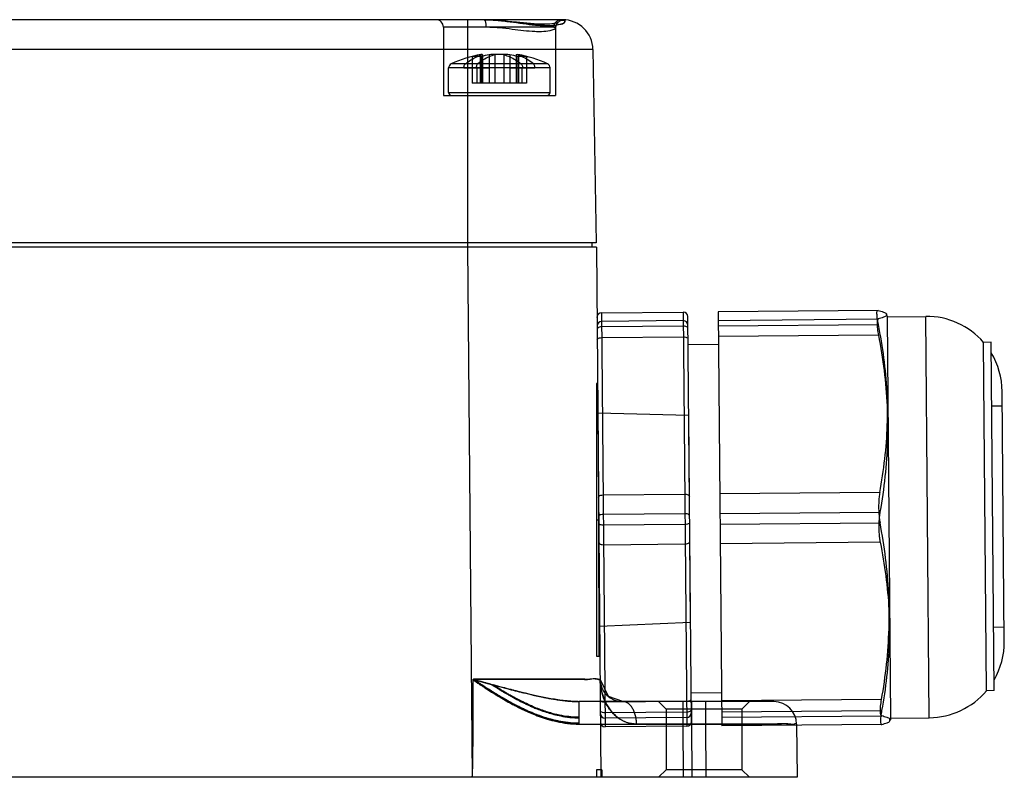
# Model space of a CAD drawing. Units: millimetres. Extents: x 19 to 149, y 91 to 141.
# Drawn here: x 84 to 149, y 91 to 141 of the extents above; entities that cross this region are included whole.
import ezdxf

# ---------------------------------------------------------------- set-up
doc = ezdxf.new("R2010")
doc.units = ezdxf.units.MM
doc.header["$LTSCALE"] = 15.080489
doc.layers.get('0').update_dxf_attribs({"linetype": 'CONTINUOUS'})
doc.layers.add('NONE', color=7, linetype='CONTINUOUS')

msp = doc.modelspace()

# ---------------------------------------------------------------- linework, layer by layer
at = {"color": 7}
for p, q in [((128.214, 114.827), (122.212, 114.985)), ((122.212, 114.979), (122.333, 100.905)), ((128.331, 101.166), (128.214, 114.821)), ((128.331, 101.166), (122.333, 100.905))]:
    msp.add_line(p, q, dxfattribs=at)
at = {"layer": 'NONE', "color": 7}
for p, q in [((119.89, 140.97), (34.546, 140.97)), ((112.018, 140.47), (112.018, 135.97)), ((119.31, 140.47), (112.018, 140.47)), ((113.619, 140.97), (113.619, 125.945)), ((116.841, 140.816), (114.708, 140.97)), ((118.264, 140.684), (116.834, 140.816)), ((119.418, 140.424), (119.418, 135.97)), ((121.89, 139.005), (32.546, 139.005)), ((113.926, 138.518), (113.926, 136.77)), ((114.455, 138.655), (114.455, 136.77)), ((114.511, 138.518), (114.511, 136.77)), ((114.612, 138.655), (114.612, 136.77)), ((115.04, 138.655), (115.04, 136.77)), ((115.422, 138.655), (115.422, 136.77)), ((116.014, 138.655), (116.014, 136.77)), ((116.396, 138.655), (116.396, 136.77)), ((116.824, 138.655), (116.824, 136.77)), ((116.925, 138.518), (116.925, 136.77)), ((116.981, 138.655), (116.981, 136.77)), ((117.511, 138.518), (117.511, 136.77)), ((121.89, 139.005), (122.113, 126.245)), ((119.068, 137.783), (112.368, 137.783)), ((112.368, 136.17), (112.368, 137.783)), ((118.897, 138.054), (112.539, 138.054)), ((119.068, 136.17), (119.068, 137.783)), ((115.04, 137.77), (113.373, 137.77)), ((114.229, 137.77), (114.229, 136.77)), ((118.063, 137.77), (116.396, 137.77)), ((117.207, 137.77), (117.207, 136.77)), ((117.511, 136.77), (113.926, 136.77)), ((112.018, 135.97), (119.418, 135.97)), ((112.368, 136.17), (119.068, 136.17)), ((122.113, 126.245), (32.323, 126.245)), ((121.818, 126.245), (121.818, 125.945)), ((122.118, 125.945), (32.318, 125.945)), ((113.618, 125.945), (113.918, 90.945)), ((122.118, 125.945), (122.418, 90.945)), ((122.455, 121.618), (127.855, 121.665)), ((122.455, 121.62), (122.69, 94.277)), ((127.855, 121.665), (128.089, 94.321)), ((140.721, 121.775), (130.155, 121.684)), ((130.155, 121.686), (130.389, 94.343)), ((127.86, 121.097), (122.46, 121.051)), ((128.387, 94.624), (128.158, 121.368)), ((130.16, 121.117), (140.726, 121.207)), ((141.335, 121.359), (141.275, 121.521)), ((141.335, 121.359), (143.858, 121.38)), ((141.563, 94.86), (141.335, 121.359)), ((144.085, 94.881), (143.858, 121.38)), ((127.863, 120.74), (122.463, 120.694)), ((130.163, 120.76), (140.729, 120.85)), ((122.469, 119.977), (127.869, 120.023)), ((140.735, 120.133), (130.169, 120.043)), ((148.173, 119.667), (147.673, 119.663)), ((147.87, 96.664), (147.673, 119.663)), ((148.37, 96.668), (148.173, 119.667)), ((130.174, 119.513), (128.174, 119.496)), ((122.195, 116.945), (122.118, 116.945)), ((122.118, 116.945), (122.118, 98.943)), ((149.042, 99.924), (148.901, 116.423)), ((148.209, 115.468), (148.909, 115.474)), ((122.558, 109.589), (127.958, 109.635)), ((140.824, 109.746), (130.258, 109.655)), ((122.272, 107.945), (122.311, 98.945)), ((122.311, 98.945), (122.272, 107.945)), ((127.969, 108.351), (122.569, 108.304)), ((130.269, 108.37), (140.835, 108.461)), ((127.975, 107.637), (122.575, 107.591)), ((130.275, 107.656), (140.841, 107.747)), ((122.586, 106.306), (127.986, 106.352)), ((140.852, 106.462), (130.286, 106.372)), ((148.334, 100.868), (149.034, 100.874)), ((122.118, 98.943), (122.311, 98.945)), ((122.35, 98.945), (122.311, 98.945)), ((114.31, 97.318), (114.262, 97.247)), ((114.322, 97.315), (114.272, 97.242)), ((114.321, 97.314), (114.31, 97.317)), ((120.293, 97.427), (119.873, 97.427)), ((122.925, 96.274), (122.363, 97.429)), ((123.862, 95.945), (122.925, 96.274)), ((130.371, 96.514), (128.371, 96.497)), ((148.37, 96.668), (147.87, 96.664)), ((133.837, 95.945), (120.976, 95.945)), ((120.979, 94.458), (120.979, 95.945)), ((122.675, 95.918), (128.075, 95.964)), ((126.718, 95.445), (126.218, 95.945)), ((127.838, 94.458), (127.838, 95.945)), ((128.388, 95.945), (128.388, 94.458)), ((129.338, 94.458), (129.338, 95.945)), ((140.941, 96.075), (130.375, 95.984)), ((131.718, 95.445), (132.218, 95.945)), ((128.081, 95.247), (122.682, 95.201)), ((128.084, 94.891), (122.685, 94.844)), ((131.718, 95.445), (126.718, 95.445)), ((126.718, 95.445), (126.718, 91.445)), ((130.381, 95.267), (140.947, 95.358)), ((130.384, 94.91), (140.95, 95.001)), ((131.718, 95.445), (131.718, 91.445)), ((141.563, 94.86), (144.085, 94.881)), ((120.979, 94.458), (127.838, 94.458)), ((128.089, 94.321), (122.69, 94.275)), ((127.868, 90.945), (127.838, 94.458)), ((129.338, 94.458), (128.388, 94.458)), ((128.388, 94.458), (128.418, 90.945)), ((129.368, 90.945), (129.338, 94.458)), ((140.955, 94.433), (130.389, 94.343)), ((132.595, 94.463), (133.141, 94.463)), ((133.286, 94.463), (133.58, 94.463)), ((133.58, 94.463), (133.289, 94.463)), ((133.858, 94.463), (133.58, 94.463)), ((135.337, 94.458), (135.368, 90.945)), ((141.563, 94.86), (141.505, 94.697)), ((122.468, 91.445), (122.118, 91.445)), ((122.118, 91.445), (122.118, 90.945)), ((126.718, 91.445), (126.218, 90.945)), ((131.718, 91.445), (126.718, 91.445)), ((131.718, 91.445), (132.218, 90.945)), ((135.368, 90.945), (19.068, 90.945))]:
    msp.add_line(p, q, dxfattribs=at)
msp.add_lwpolyline([(119.418, 140.424), (119.54, 140.737), (119.595, 140.783), (119.44, 140.737), (119.042, 140.683), (118.264, 140.684)], dxfattribs=at)
for centre, radius, start, end in [((111.518, 140.47), 0.5, 0, 90), ((119.89, 138.97), 2, 1, 90), ((115.718, 131.356), 7.414, 99.43293, 115.38688), ((115.455, 133.723), 5.033, 101.45594, 107.68516), ((115.451, 133.738), 5.018, 101.44629, 107.69481), ((114.218, 136.067), 2.468, 83.187, 96.813), ((116.04, 133.723), 5.033, 101.45594, 107.68516), ((116.036, 133.738), 5.018, 101.44629, 107.69481), ((115.527, 131.541), 7.131, 86.08728, 93.91272), ((115.909, 131.541), 7.131, 86.08728, 93.91272), ((115.396, 133.723), 5.033, 72.31484, 78.54406), ((115.4, 133.738), 5.018, 72.30519, 78.55371), ((117.218, 136.067), 2.468, 83.187, 96.813), ((115.718, 131.356), 7.414, 64.61312, 80.56505), ((115.982, 133.723), 5.033, 72.31484, 78.54406), ((115.985, 133.738), 5.018, 72.30519, 78.55371), ((112.668, 137.783), 0.3, 115.38688, 180), ((118.768, 137.783), 0.3, 0, 64.61312), ((112.568, 136.17), 0.2, 180, 270.00008), ((118.868, 136.17), 0.2, 269.99992, 360), ((122.458, 121.319), 0.3, 90.4633, 180.46327), ((127.858, 121.365), 0.3, 0.51892, 90.5189), ((122.462, 120.751), 0.3, 90.4633, 180.46327), ((127.863, 120.797), 0.3, 0.51892, 90.5189), ((143.901, 116.381), 5, 41.0327, 90.49109), ((143.901, 116.381), 5, 0.49109, 31.17451), ((122.144, 131.958), 24.013, 269.93877, 270.30691), ((144.042, 99.881), 5, 329.80768, 0.49109), ((123.857, 97.445), 1.5, 180.47753, 270.21217), ((144.042, 99.881), 5, 270.49109, 319.94949), ((120.968, 102.731), 6.786, 269.53101, 270.09911), ((120.968, 102.707), 6.762, 269.52421, 270.09405), ((133.834, 94.445), 1.499, 0.48166, 89.86755), ((122.682, 95.144), 0.3, 180.51892, 270.51889), ((128.082, 95.19), 0.3, 270.46329, 0.46327), ((122.687, 94.577), 0.3, 180.51892, 270.51889), ((128.087, 94.623), 0.3, 270.46329, 0.46327)]:
    msp.add_arc(centre, radius, start, end, dxfattribs=at)
msp.add_ellipse((127.622, 183.829), major_axis=(-5.893, 687.558), ratio=0.008726, start_param=1.705494, end_param=1.706228, dxfattribs=at)
for points, knots in [([(114.709, 140.97), (114.976, 140.97), (115.553, 140.937), (116.407, 140.835), (117.265, 140.717), (118.032, 140.611), (118.713, 140.58), (119.269, 140.55), (119.689, 140.674), (119.974, 140.699), (120.063, 140.881), (120.035, 140.909)], [0, 0, 0, 0, 0.146638, 0.316178, 0.471187, 0.621274, 0.739453, 0.846358, 0.922293, 0.978409, 1, 1, 1, 1]), ([(114.709, 140.97), (114.718, 140.97), (114.732, 140.962), (114.747, 140.945), (114.764, 140.917), (114.782, 140.869), (114.8, 140.8), (114.813, 140.721), (114.826, 140.61), (114.829, 140.525), (114.829, 140.47)], [0, 0, 0, 0, 0.050425, 0.084595, 0.126561, 0.234987, 0.370967, 0.525588, 0.688253, 1, 1, 1, 1]), ([(120.035, 140.909), (120.063, 140.879), (119.955, 140.693), (119.643, 140.649), (119.14, 140.554), (118.434, 140.583), (117.593, 140.666), (116.642, 140.806), (115.68, 140.926), (115.022, 140.97), (114.709, 140.97)], [0, 0, 0, 0, 0.022537, 0.082617, 0.176035, 0.300906, 0.468182, 0.639424, 0.828011, 1, 1, 1, 1]), ([(115.718, 140.426), (115.617, 140.435), (115.417, 140.451), (115.12, 140.466), (114.925, 140.47), (114.829, 140.47)], [0, 0, 0, 0, 0.342387, 0.676407, 1, 1, 1, 1]), ([(119.418, 140.424), (119.418, 140.38), (119.259, 140.292), (118.975, 140.211), (118.531, 140.168), (117.96, 140.176), (117.313, 140.239), (116.537, 140.34), (116.002, 140.396), (115.718, 140.426)], [0, 0, 0, 0, 0.034691, 0.114979, 0.257666, 0.376009, 0.572737, 0.772573, 1, 1, 1, 1]), ([(119.795, 140.97), (119.732, 140.97), (119.6, 140.943), (119.435, 140.826), (119.332, 140.657), (119.31, 140.53), (119.31, 140.47)], [0, 0, 0, 0, 0.245936, 0.507846, 0.765705, 1, 1, 1, 1]), ([(119.31, 140.47), (119.31, 140.53), (119.332, 140.657), (119.435, 140.826), (119.6, 140.943), (119.732, 140.97), (119.795, 140.97)], [0, 0, 0, 0, 0.234295, 0.492154, 0.754064, 1, 1, 1, 1]), ([(119.31, 140.47), (119.318, 140.47), (119.334, 140.469), (119.359, 140.467), (119.382, 140.461), (119.402, 140.452), (119.415, 140.44), (119.418, 140.429), (119.418, 140.424)], [0, 0, 0, 0, 0.198212, 0.371268, 0.586177, 0.753226, 0.88397, 1, 1, 1, 1]), ([(120.035, 140.909), (119.96, 140.926), (119.838, 140.927), (119.689, 140.872), (119.557, 140.784), (119.446, 140.631), (119.418, 140.489), (119.418, 140.424)], [0, 0, 0, 0, 0.25573, 0.391756, 0.527561, 0.78199, 1, 1, 1, 1]), ([(120.035, 140.909), (120.021, 140.923), (119.978, 140.948), (119.896, 140.966), (119.831, 140.97), (119.795, 140.97)], [0, 0, 0, 0, 0.237627, 0.568336, 1, 1, 1, 1]), ([(119.795, 140.97), (119.831, 140.97), (119.896, 140.966), (119.978, 140.948), (120.021, 140.923), (120.035, 140.909)], [0, 0, 0, 0, 0.431732, 0.762421, 1, 1, 1, 1]), ([(113.475, 138.054), (113.592, 138.148), (113.832, 138.318), (114.213, 138.522), (114.479, 138.618), (114.612, 138.655)], [0, 0, 0, 0, 0.347881, 0.680156, 1, 1, 1, 1]), ([(115.422, 138.655), (115.29, 138.618), (115.024, 138.522), (114.642, 138.318), (114.403, 138.148), (114.285, 138.054)], [0, 0, 0, 0, 0.319844, 0.652119, 1, 1, 1, 1]), ([(114.612, 138.655), (114.595, 138.663), (114.561, 138.673), (114.506, 138.673), (114.472, 138.663), (114.455, 138.655)], [0, 0, 0, 0, 0.337462, 0.662538, 1, 1, 1, 1]), ([(116.014, 138.655), (116.147, 138.618), (116.412, 138.522), (116.794, 138.318), (117.034, 138.148), (117.151, 138.054)], [0, 0, 0, 0, 0.319844, 0.652119, 1, 1, 1, 1]), ([(116.824, 138.655), (116.841, 138.663), (116.876, 138.673), (116.93, 138.673), (116.965, 138.663), (116.981, 138.655)], [0, 0, 0, 0, 0.337462, 0.662538, 1, 1, 1, 1]), ([(117.961, 138.054), (117.844, 138.148), (117.604, 138.318), (117.223, 138.522), (116.957, 138.618), (116.824, 138.655)], [0, 0, 0, 0, 0.347881, 0.680156, 1, 1, 1, 1]), ([(113.372, 137.77), (113.372, 137.811), (113.38, 137.886), (113.415, 137.984), (113.452, 138.036), (113.475, 138.054)], [0, 0, 0, 0, 0.397878, 0.724634, 1, 1, 1, 1]), ([(114.285, 138.054), (114.263, 138.036), (114.225, 137.984), (114.191, 137.886), (114.182, 137.811), (114.182, 137.77)], [0, 0, 0, 0, 0.275827, 0.602775, 1, 1, 1, 1]), ([(117.151, 138.054), (117.173, 138.036), (117.211, 137.984), (117.246, 137.886), (117.254, 137.811), (117.254, 137.77)], [0, 0, 0, 0, 0.275827, 0.602775, 1, 1, 1, 1]), ([(118.065, 137.77), (118.065, 137.811), (118.056, 137.886), (118.022, 137.984), (117.984, 138.036), (117.961, 138.054)], [0, 0, 0, 0, 0.397878, 0.724634, 1, 1, 1, 1]), ([(140.729, 120.85), (140.702, 120.983), (140.656, 121.215), (140.645, 121.511), (140.62, 121.694), (140.695, 121.781), (140.721, 121.775)], [0, 0, 0, 0, 0.421515, 0.732489, 0.918697, 1, 1, 1, 1]), ([(140.721, 121.775), (140.839, 121.744), (141.006, 121.681), (141.27, 121.605), (141.272, 121.387), (141.01, 121.306), (140.844, 121.24), (140.726, 121.207)], [0, 0, 0, 0, 0.286888, 0.455653, 0.544319, 0.713098, 1, 1, 1, 1]), ([(140.726, 121.207), (140.69, 121.197), (140.641, 121.072), (140.641, 120.861), (140.665, 120.526), (140.708, 120.275), (140.735, 120.133)], [0, 0, 0, 0, 0.101079, 0.302555, 0.60757, 1, 1, 1, 1]), ([(122.463, 120.694), (122.413, 120.694), (122.32, 120.68), (122.207, 120.629), (122.164, 120.56), (122.164, 120.53)], [0, 0, 0, 0, 0.41385, 0.754207, 1, 1, 1, 1]), ([(128.164, 120.582), (128.164, 120.612), (128.121, 120.68), (128.006, 120.729), (127.913, 120.741), (127.863, 120.74)], [0, 0, 0, 0, 0.245793, 0.58615, 1, 1, 1, 1]), ([(140.824, 109.746), (140.958, 110.483), (141.181, 111.96), (141.35, 114.189), (141.331, 116.417), (141.124, 118.642), (140.875, 120.115), (140.729, 120.85)], [0, 0, 0, 0, 0.201227, 0.40065, 0.59935, 0.798773, 1, 1, 1, 1]), ([(122.17, 119.836), (122.17, 119.863), (122.217, 119.924), (122.328, 119.964), (122.419, 119.977), (122.469, 119.977)], [0, 0, 0, 0, 0.227498, 0.570915, 1, 1, 1, 1]), ([(127.869, 120.023), (127.919, 120.024), (128.011, 120.013), (128.122, 119.975), (128.17, 119.914), (128.17, 119.887)], [0, 0, 0, 0, 0.429085, 0.772502, 1, 1, 1, 1]), ([(140.735, 120.133), (140.882, 119.36), (141.131, 117.811), (141.339, 115.473), (141.359, 113.131), (141.191, 110.79), (140.968, 109.237), (140.835, 108.461)], [0, 0, 0, 0, 0.201116, 0.400592, 0.599408, 0.798884, 1, 1, 1, 1]), ([(122.26, 109.425), (122.259, 109.455), (122.302, 109.524), (122.416, 109.575), (122.508, 109.588), (122.558, 109.589)], [0, 0, 0, 0, 0.245793, 0.58615, 1, 1, 1, 1]), ([(127.958, 109.635), (128.009, 109.636), (128.101, 109.623), (128.216, 109.575), (128.259, 109.507), (128.259, 109.477)], [0, 0, 0, 0, 0.41385, 0.754207, 1, 1, 1, 1]), ([(140.824, 109.746), (140.805, 109.642), (140.775, 109.428), (140.75, 109.098), (140.746, 108.872), (140.747, 108.757)], [0, 0, 0, 0, 0.317199, 0.652878, 1, 1, 1, 1]), ([(140.747, 108.757), (140.748, 108.641), (140.756, 108.411), (140.787, 108.074), (140.821, 107.854), (140.841, 107.747)], [0, 0, 0, 0, 0.342915, 0.678566, 1, 1, 1, 1]), ([(122.569, 108.304), (122.519, 108.304), (122.428, 108.292), (122.317, 108.251), (122.27, 108.19), (122.271, 108.163)], [0, 0, 0, 0, 0.429085, 0.772502, 1, 1, 1, 1]), ([(128.27, 108.214), (128.27, 108.241), (128.222, 108.302), (128.111, 108.34), (128.019, 108.351), (127.969, 108.351)], [0, 0, 0, 0, 0.227498, 0.570915, 1, 1, 1, 1]), ([(140.835, 108.461), (140.816, 108.354), (140.787, 108.133), (140.761, 107.796), (140.757, 107.566), (140.758, 107.449)], [0, 0, 0, 0, 0.321174, 0.65683, 1, 1, 1, 1]), ([(122.575, 107.591), (122.525, 107.59), (122.434, 107.601), (122.322, 107.639), (122.274, 107.7), (122.274, 107.727)], [0, 0, 0, 0, 0.429085, 0.772502, 1, 1, 1, 1]), ([(128.274, 107.778), (128.274, 107.752), (128.228, 107.69), (128.117, 107.65), (128.026, 107.637), (127.975, 107.637)], [0, 0, 0, 0, 0.227498, 0.570915, 1, 1, 1, 1]), ([(140.758, 107.449), (140.759, 107.334), (140.767, 107.108), (140.798, 106.779), (140.832, 106.565), (140.852, 106.462)], [0, 0, 0, 0, 0.347808, 0.683465, 1, 1, 1, 1]), ([(140.941, 96.075), (141.075, 96.85), (141.297, 98.403), (141.465, 100.745), (141.445, 103.087), (141.237, 105.425), (140.988, 106.974), (140.841, 107.747)], [0, 0, 0, 0, 0.201116, 0.400592, 0.599408, 0.798884, 1, 1, 1, 1]), ([(122.285, 106.465), (122.285, 106.435), (122.329, 106.366), (122.443, 106.318), (122.536, 106.306), (122.586, 106.306)], [0, 0, 0, 0, 0.245793, 0.58615, 1, 1, 1, 1]), ([(127.986, 106.352), (128.037, 106.353), (128.129, 106.367), (128.243, 106.417), (128.285, 106.486), (128.285, 106.516)], [0, 0, 0, 0, 0.41385, 0.754207, 1, 1, 1, 1]), ([(140.852, 106.462), (140.998, 105.727), (141.247, 104.254), (141.454, 102.029), (141.473, 99.801), (141.304, 97.572), (141.081, 96.095), (140.947, 95.358)], [0, 0, 0, 0, 0.201227, 0.40065, 0.59935, 0.798773, 1, 1, 1, 1]), ([(119.873, 97.427), (120.225, 97.427), (120.817, 97.449), (121.664, 97.381), (122.014, 97.504), (122.363, 97.378), (122.362, 97.432)], [0, 0, 0, 0, 0.424632, 0.740112, 0.934391, 1, 1, 1, 1]), ([(113.918, 90.945), (113.928, 90.963), (113.929, 91.033), (113.94, 91.13), (113.944, 91.247), (113.948, 91.364), (113.952, 91.508), (113.956, 91.681), (113.96, 91.86), (113.963, 92.042), (113.966, 92.234), (113.969, 92.463), (113.972, 92.733), (113.975, 93.018), (113.977, 93.309), (113.979, 93.606), (113.982, 93.939), (113.984, 94.324), (113.986, 94.745), (113.988, 95.188), (113.99, 95.654), (113.991, 96.168), (113.993, 96.755), (113.993, 97.173), (113.994, 97.396)], [0, 0, 0, 0, 0.009416, 0.031102, 0.046545, 0.063298, 0.085509, 0.113515, 0.14416, 0.168391, 0.198224, 0.233384, 0.274895, 0.323759, 0.365885, 0.410368, 0.461601, 0.520786, 0.589309, 0.657549, 0.726701, 0.805817, 0.896364, 1, 1, 1, 1]), ([(113.918, 90.945), (113.929, 90.959), (113.927, 91.024), (113.94, 91.114), (113.943, 91.227), (113.948, 91.347), (113.951, 91.479), (113.955, 91.624), (113.958, 91.779), (113.961, 91.946), (113.964, 92.126), (113.967, 92.32), (113.969, 92.524), (113.972, 92.732), (113.974, 92.941), (113.976, 93.165), (113.978, 93.421), (113.98, 93.716), (113.982, 94.057), (113.984, 94.448), (113.986, 94.852), (113.988, 95.269), (113.989, 95.703), (113.991, 96.201), (113.992, 96.772), (113.993, 97.179), (113.994, 97.396)], [0, 0, 0, 0, 0.008155, 0.027691, 0.043622, 0.060526, 0.083367, 0.105093, 0.12797, 0.155589, 0.182695, 0.211698, 0.245547, 0.277873, 0.308232, 0.342674, 0.382053, 0.427358, 0.479737, 0.540518, 0.609249, 0.667557, 0.734381, 0.811036, 0.899013, 1, 1, 1, 1]), ([(113.994, 97.409), (113.995, 97.413), (113.998, 97.419), (114.002, 97.427), (114.007, 97.428), (114.009, 97.429)], [0, 0, 0, 0, 0.51093, 0.760743, 1, 1, 1, 1]), ([(114.002, 97.422), (113.999, 97.418), (113.994, 97.412), (113.994, 97.403), (113.994, 97.398), (113.994, 97.396)], [0, 0, 0, 0, 0.525865, 0.757113, 1, 1, 1, 1]), ([(113.994, 97.396), (114, 97.383), (114.023, 97.361), (114.058, 97.33), (114.099, 97.298), (114.145, 97.265), (114.195, 97.229), (114.25, 97.191), (114.311, 97.15), (114.376, 97.106), (114.448, 97.058), (114.528, 97.005), (114.616, 96.948), (114.712, 96.885), (114.818, 96.817), (114.935, 96.742), (115.063, 96.66), (115.205, 96.571), (115.362, 96.474), (115.536, 96.367), (115.728, 96.251), (115.942, 96.124), (116.181, 95.987), (116.448, 95.838), (116.746, 95.678), (117.079, 95.509), (117.452, 95.331), (117.873, 95.146), (118.351, 94.959), (118.897, 94.777), (119.524, 94.612), (120.226, 94.49), (120.725, 94.458), (120.98, 94.458)], [0, 0, 0, 0, 0.005604, 0.011899, 0.01854, 0.025864, 0.033885, 0.042591, 0.052037, 0.06228, 0.073455, 0.085821, 0.099387, 0.114274, 0.130615, 0.148568, 0.168315, 0.190027, 0.213943, 0.24031, 0.269402, 0.30158, 0.337281, 0.376882, 0.420688, 0.46887, 0.522426, 0.58192, 0.648245, 0.722403, 0.805832, 0.900714, 1, 1, 1, 1]), ([(114.002, 97.422), (114.068, 97.426), (114.196, 97.431), (114.389, 97.429), (114.515, 97.429), (114.579, 97.429)], [0, 0, 0, 0, 0.340857, 0.670655, 1, 1, 1, 1]), ([(114.008, 97.429), (114.011, 97.425), (114.018, 97.419), (114.03, 97.411), (114.039, 97.405), (114.044, 97.403)], [0, 0, 0, 0, 0.318661, 0.619291, 1, 1, 1, 1]), ([(119.873, 97.427), (119.701, 97.427), (119.342, 97.427), (118.781, 97.427), (118.176, 97.427), (117.596, 97.428), (117.058, 97.428), (116.516, 97.429), (115.852, 97.429), (114.996, 97.43), (114.36, 97.429), (114.009, 97.429)], [0, 0, 0, 0, 0.087988, 0.183775, 0.286997, 0.397166, 0.480851, 0.562061, 0.674624, 0.820385, 1, 1, 1, 1]), ([(114.067, 97.393), (114.059, 97.397), (114.045, 97.405), (114.025, 97.416), (114.014, 97.424), (114.009, 97.428)], [0, 0, 0, 0, 0.398689, 0.682816, 1, 1, 1, 1]), ([(120.979, 94.495), (120.65, 94.499), (119.958, 94.562), (118.879, 94.809), (117.685, 95.25), (116.54, 95.824), (115.387, 96.494), (114.611, 97.02), (114.117, 97.323), (114.044, 97.403)], [0, 0, 0, 0, 0.129489, 0.272195, 0.434057, 0.628553, 0.775604, 0.95725, 1, 1, 1, 1]), ([(114.044, 97.403), (114.047, 97.401), (114.053, 97.399), (114.062, 97.395), (114.068, 97.392), (114.072, 97.391)], [0, 0, 0, 0, 0.323543, 0.65404, 1, 1, 1, 1]), ([(114.31, 97.317), (114.291, 97.323), (114.254, 97.333), (114.199, 97.35), (114.144, 97.365), (114.101, 97.379), (114.072, 97.386), (114.067, 97.393)], [0, 0, 0, 0, 0.232364, 0.445733, 0.678253, 0.902349, 1, 1, 1, 1]), ([(114.262, 97.247), (114.235, 97.266), (114.187, 97.299), (114.129, 97.342), (114.09, 97.372), (114.073, 97.387), (114.067, 97.393)], [0, 0, 0, 0, 0.396716, 0.716783, 0.899842, 1, 1, 1, 1]), ([(114.072, 97.391), (114.085, 97.386), (114.114, 97.376), (114.159, 97.363), (114.209, 97.347), (114.264, 97.33), (114.302, 97.32), (114.321, 97.314)], [0, 0, 0, 0, 0.165374, 0.347361, 0.546931, 0.764125, 1, 1, 1, 1]), ([(114.072, 97.391), (114.08, 97.384), (114.111, 97.358), (114.169, 97.314), (114.228, 97.273), (114.264, 97.248), (114.272, 97.242)], [0, 0, 0, 0, 0.133728, 0.482923, 0.879812, 1, 1, 1, 1]), ([(120.98, 94.511), (120.877, 94.511), (120.662, 94.517), (120.331, 94.542), (120.007, 94.584), (119.63, 94.651), (119.232, 94.742), (118.785, 94.87), (118.379, 95.007), (118.02, 95.145), (117.732, 95.266), (117.486, 95.375), (117.297, 95.464), (117.154, 95.533), (117.042, 95.588), (116.927, 95.646), (116.801, 95.711), (116.691, 95.768), (116.598, 95.818), (116.526, 95.857), (116.47, 95.888), (116.422, 95.914), (116.363, 95.946), (116.299, 95.982), (116.209, 96.033), (116.12, 96.083), (116.026, 96.138), (115.95, 96.182), (115.878, 96.224), (115.814, 96.262), (115.739, 96.307), (115.623, 96.376), (115.501, 96.451), (115.39, 96.519), (115.294, 96.578), (115.187, 96.645), (115.043, 96.736), (114.891, 96.833), (114.735, 96.934), (114.579, 97.035), (114.431, 97.133), (114.319, 97.208), (114.264, 97.245), (114.262, 97.247)], [0, 0, 0, 0, 0.04199, 0.087414, 0.135365, 0.175057, 0.243571, 0.301775, 0.364614, 0.417958, 0.458495, 0.492116, 0.527517, 0.543735, 0.556766, 0.578544, 0.596261, 0.614372, 0.62906, 0.639508, 0.647545, 0.655383, 0.661487, 0.675088, 0.685393, 0.703476, 0.716861, 0.729653, 0.73926, 0.751008, 0.759875, 0.774933, 0.806006, 0.818406, 0.827692, 0.852361, 0.869745, 0.897081, 0.926134, 0.945266, 0.972906, 0.998611, 1, 1, 1, 1]), ([(114.272, 97.242), (114.351, 97.188), (114.488, 97.097), (114.699, 96.959), (114.926, 96.812), (115.223, 96.624), (115.526, 96.437), (115.827, 96.256), (116.056, 96.122), (116.266, 96.003), (116.507, 95.868), (116.924, 95.645), (117.488, 95.37), (118.115, 95.105), (118.682, 94.903), (119.35, 94.707), (120.11, 94.555), (120.704, 94.513), (120.979, 94.513)], [0, 0, 0, 0, 0.039096, 0.067181, 0.10312, 0.149545, 0.21057, 0.24857, 0.293318, 0.318782, 0.346987, 0.406203, 0.511905, 0.603095, 0.684193, 0.75767, 0.887411, 1, 1, 1, 1]), ([(114.321, 97.314), (114.422, 97.286), (114.626, 97.229), (114.948, 97.142), (115.169, 97.082), (115.287, 97.05)], [0, 0, 0, 0, 0.312004, 0.635452, 1, 1, 1, 1]), ([(115.171, 97.081), (115.106, 97.099), (114.968, 97.136), (114.794, 97.183), (114.637, 97.226), (114.491, 97.266), (114.383, 97.297), (114.321, 97.314)], [0, 0, 0, 0, 0.22916, 0.485404, 0.61727, 0.781221, 1, 1, 1, 1]), ([(114.579, 97.429), (115.087, 97.43), (115.966, 97.43), (117.301, 97.428), (118.558, 97.427), (119.444, 97.427), (119.873, 97.427)], [0, 0, 0, 0, 0.287846, 0.498033, 0.756705, 1, 1, 1, 1]), ([(115.171, 97.081), (115.259, 97.057), (115.445, 97.007), (115.735, 96.93), (116.046, 96.848), (116.346, 96.77), (116.629, 96.698), (116.887, 96.632), (117.131, 96.57), (117.352, 96.516), (117.548, 96.47), (117.74, 96.424), (117.936, 96.379), (118.144, 96.332), (118.362, 96.285), (118.598, 96.235), (118.855, 96.184), (119.137, 96.131), (119.448, 96.079), (119.787, 96.029), (120.15, 95.986), (120.527, 95.955), (120.783, 95.946), (120.912, 95.945)], [0, 0, 0, 0, 0.046844, 0.098254, 0.153478, 0.211404, 0.256745, 0.302899, 0.347371, 0.385613, 0.419129, 0.450631, 0.486272, 0.52202, 0.559635, 0.600388, 0.645338, 0.693916, 0.746741, 0.806651, 0.869193, 0.933839, 1, 1, 1, 1]), ([(115.172, 97.082), (115.2, 97.064), (115.264, 97.023), (115.379, 96.951), (115.485, 96.885), (115.58, 96.826), (115.689, 96.759), (115.81, 96.685), (115.924, 96.616), (115.999, 96.572), (116.061, 96.535), (116.133, 96.493), (116.207, 96.45), (116.3, 96.397), (116.387, 96.347), (116.475, 96.297), (116.539, 96.262), (116.597, 96.23), (116.643, 96.204), (116.699, 96.174), (116.769, 96.136), (116.861, 96.087), (116.968, 96.031), (117.091, 95.968), (117.203, 95.911), (117.313, 95.857), (117.452, 95.79), (117.636, 95.703), (117.875, 95.597), (118.155, 95.48), (118.501, 95.347), (118.892, 95.215), (119.321, 95.092), (119.702, 95.004), (120.061, 94.941), (120.368, 94.902), (120.681, 94.877), (120.883, 94.872), (120.98, 94.872)], [0, 0, 0, 0, 0.016112, 0.036219, 0.064724, 0.075461, 0.089766, 0.125617, 0.142981, 0.153162, 0.166738, 0.177774, 0.192484, 0.207897, 0.228607, 0.240492, 0.256098, 0.263074, 0.272022, 0.281254, 0.293252, 0.310081, 0.330764, 0.351018, 0.375874, 0.390731, 0.40923, 0.449516, 0.487703, 0.533638, 0.593938, 0.664701, 0.72999, 0.806487, 0.850617, 0.903747, 0.953863, 1, 1, 1, 1]), ([(120.912, 95.945), (120.749, 95.947), (120.423, 95.961), (119.939, 96.008), (119.465, 96.075), (119.006, 96.154), (118.565, 96.241), (118.149, 96.331), (117.828, 96.404), (117.598, 96.458), (117.447, 96.494), (117.236, 96.545), (116.987, 96.607), (116.716, 96.676), (116.505, 96.729), (116.337, 96.773), (116.196, 96.81), (116.057, 96.846), (115.906, 96.885), (115.753, 96.925), (115.6, 96.968), (115.461, 97), (115.359, 97.034), (115.298, 97.04), (115.287, 97.05)], [0, 0, 0, 0, 0.085367, 0.170223, 0.25368, 0.334982, 0.413471, 0.488623, 0.556805, 0.585605, 0.612163, 0.637858, 0.698489, 0.746258, 0.783872, 0.812082, 0.836892, 0.859778, 0.887434, 0.918054, 0.942554, 0.97051, 0.991871, 1, 1, 1, 1]), ([(120.979, 94.908), (120.799, 94.908), (120.42, 94.927), (119.821, 95.012), (119.286, 95.136), (118.825, 95.274), (118.446, 95.406), (118.039, 95.565), (117.598, 95.758), (117.207, 95.948), (116.872, 96.121), (116.615, 96.26), (116.375, 96.395), (116.105, 96.55), (115.823, 96.719), (115.535, 96.896), (115.364, 97.003), (115.288, 97.051)], [0, 0, 0, 0, 0.087653, 0.184888, 0.294138, 0.35437, 0.419194, 0.489622, 0.566969, 0.653454, 0.701195, 0.750359, 0.795727, 0.835392, 0.902058, 0.955878, 1, 1, 1, 1]), ([(122.362, 97.432), (122.363, 97.387), (122.075, 97.491), (121.784, 97.389), (121.08, 97.445), (120.587, 97.427), (120.293, 97.427)], [0, 0, 0, 0, 0.065059, 0.25814, 0.573099, 1, 1, 1, 1]), ([(124.767, 94.463), (124.546, 94.462), (124.085, 94.543), (123.492, 94.877), (123.003, 95.384), (122.65, 95.986), (122.419, 96.69), (122.365, 97.177), (122.362, 97.432)], [0, 0, 0, 0, 0.157647, 0.326039, 0.475495, 0.654381, 0.818079, 1, 1, 1, 1]), ([(122.362, 97.432), (122.363, 97.332), (122.381, 96.97), (122.489, 96.43), (122.736, 95.83), (123.065, 95.308), (123.53, 94.848), (124.122, 94.535), (124.555, 94.465), (124.767, 94.463)], [0, 0, 0, 0, 0.071193, 0.257922, 0.388333, 0.531224, 0.694028, 0.848668, 1, 1, 1, 1]), ([(122.374, 96.054), (122.375, 96.027), (122.422, 95.967), (122.534, 95.928), (122.625, 95.918), (122.675, 95.918)], [0, 0, 0, 0, 0.227498, 0.570915, 1, 1, 1, 1]), ([(124.767, 94.463), (124.767, 94.554), (124.755, 94.738), (124.707, 95.011), (124.624, 95.273), (124.51, 95.509), (124.367, 95.702), (124.206, 95.844), (124.035, 95.926), (123.918, 95.945), (123.862, 95.945)], [0, 0, 0, 0, 0.143215, 0.291095, 0.437923, 0.577136, 0.703509, 0.815186, 0.912665, 1, 1, 1, 1]), ([(124.767, 94.463), (124.767, 94.554), (124.755, 94.738), (124.707, 95.011), (124.624, 95.273), (124.509, 95.509), (124.367, 95.702), (124.206, 95.844), (124.035, 95.926), (123.918, 95.945), (123.862, 95.945)], [0, 0, 0, 0, 0.143215, 0.291095, 0.437922, 0.577135, 0.703508, 0.815185, 0.912664, 1, 1, 1, 1]), ([(128.075, 95.964), (128.126, 95.965), (128.217, 95.977), (128.328, 96.017), (128.374, 96.079), (128.374, 96.105)], [0, 0, 0, 0, 0.429085, 0.772502, 1, 1, 1, 1]), ([(140.95, 95.001), (140.914, 95.01), (140.863, 95.135), (140.86, 95.346), (140.878, 95.681), (140.917, 95.933), (140.941, 96.075)], [0, 0, 0, 0, 0.101044, 0.302504, 0.607531, 1, 1, 1, 1]), ([(122.682, 95.201), (122.631, 95.201), (122.539, 95.213), (122.424, 95.261), (122.381, 95.329), (122.38, 95.359)], [0, 0, 0, 0, 0.41385, 0.754207, 1, 1, 1, 1]), ([(128.38, 95.411), (128.38, 95.381), (128.338, 95.312), (128.224, 95.261), (128.132, 95.248), (128.081, 95.247)], [0, 0, 0, 0, 0.245793, 0.58615, 1, 1, 1, 1]), ([(140.947, 95.358), (140.923, 95.224), (140.881, 94.992), (140.875, 94.696), (140.853, 94.512), (140.93, 94.426), (140.955, 94.433)], [0, 0, 0, 0, 0.421479, 0.732485, 0.918698, 1, 1, 1, 1]), ([(140.955, 94.433), (141.073, 94.466), (141.239, 94.532), (141.501, 94.613), (141.5, 94.831), (141.236, 94.907), (141.069, 94.97), (140.95, 95.001)], [0, 0, 0, 0, 0.28689, 0.455659, 0.544327, 0.713103, 1, 1, 1, 1]), ([(128.388, 94.458), (127.959, 94.459), (127.122, 94.46), (125.915, 94.462), (125.137, 94.463), (124.767, 94.463)], [0, 0, 0, 0, 0.355075, 0.693649, 1, 1, 1, 1]), ([(124.767, 94.463), (125.137, 94.463), (125.915, 94.462), (127.122, 94.461), (127.959, 94.459), (128.388, 94.458)], [0, 0, 0, 0, 0.306351, 0.644925, 1, 1, 1, 1]), ([(133.141, 94.463), (132.762, 94.463), (131.951, 94.463), (130.671, 94.462), (129.282, 94.46), (128.325, 94.459), (127.838, 94.458)], [0, 0, 0, 0, 0.214302, 0.458769, 0.724063, 1, 1, 1, 1]), ([(127.838, 94.458), (128.405, 94.459), (129.511, 94.461), (131.097, 94.463), (132.115, 94.463), (132.595, 94.463)], [0, 0, 0, 0, 0.357951, 0.697171, 1, 1, 1, 1]), ([(129.338, 94.458), (129.812, 94.459), (130.733, 94.461), (132.049, 94.463), (132.891, 94.463), (133.286, 94.463)], [0, 0, 0, 0, 0.360359, 0.70013, 1, 1, 1, 1]), ([(133.289, 94.463), (132.894, 94.463), (132.052, 94.463), (130.735, 94.461), (129.812, 94.459), (129.338, 94.458)], [0, 0, 0, 0, 0.299782, 0.639565, 1, 1, 1, 1]), ([(135.337, 94.458), (135.337, 94.506), (135.031, 94.395), (134.72, 94.503), (133.974, 94.444), (133.452, 94.463), (133.141, 94.463)], [0, 0, 0, 0, 0.065626, 0.25991, 0.575382, 1, 1, 1, 1]), ([(135.337, 94.458), (135.337, 94.506), (135.031, 94.395), (134.72, 94.503), (133.974, 94.444), (133.452, 94.463), (133.141, 94.463)], [0, 0, 0, 0, 0.065668, 0.260104, 0.575608, 1, 1, 1, 1]), ([(135.337, 94.458), (135.337, 94.496), (135.092, 94.409), (134.843, 94.495), (134.246, 94.448), (133.829, 94.463), (133.58, 94.463)], [0, 0, 0, 0, 0.065674, 0.260133, 0.575675, 1, 1, 1, 1]), ([(135.337, 94.458), (135.337, 94.515), (134.976, 94.384), (134.614, 94.513), (134.126, 94.463), (133.858, 94.463)], [0, 0, 0, 0, 0.115482, 0.455236, 1, 1, 1, 1])]:
    msp.add_open_spline(points, degree=3, knots=knots, dxfattribs=at)

doc.saveas('drawing.dxf')
